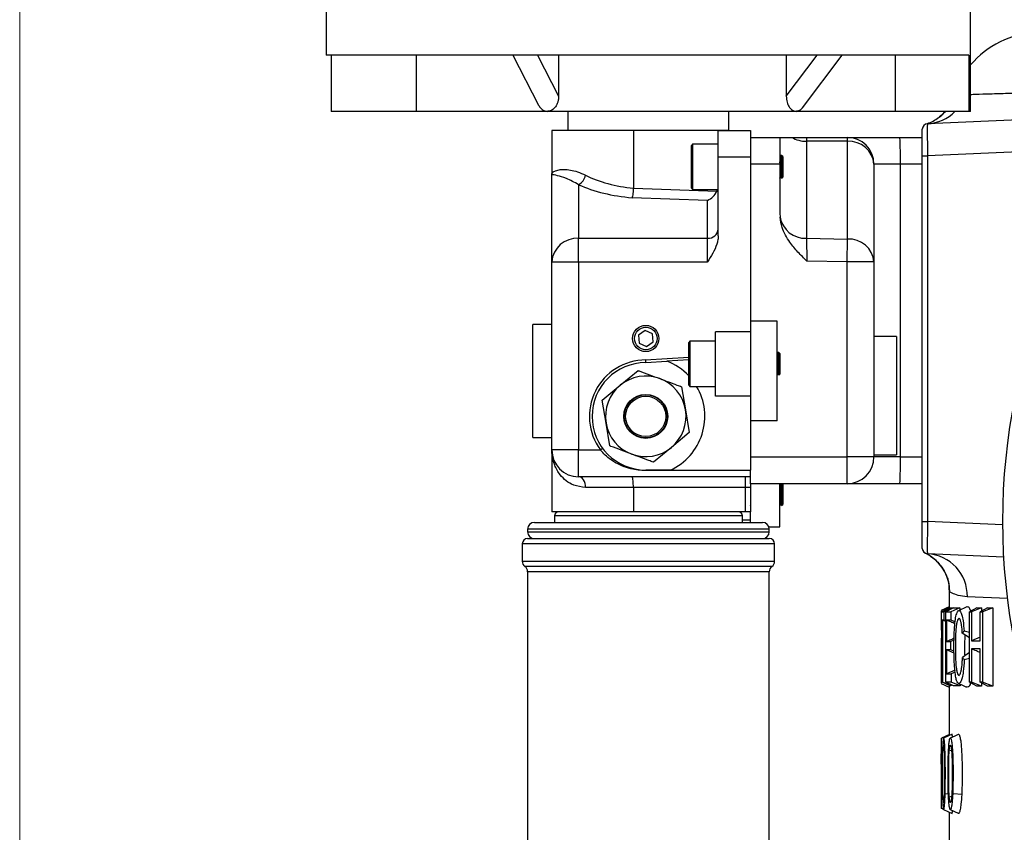
# Model space of a CAD drawing. Units: millimetres. Extents: x 0 to 420, y 0 to 297.
# Drawn here: x 219 to 256, y 188 to 219 of the extents above; entities that cross this region are included whole.
import ezdxf

# ---------------------------------------------------------------- set-up
doc = ezdxf.new("R2010")
doc.units = ezdxf.units.MM
doc.styles.add('SLDTEXTSTYLE1', font='TXT', dxfattribs={"width": 0.75})
doc.dimstyles.new('SLDDIMSTYLE0', dxfattribs={"dimtxt": 3.5, "dimasz": 3.302, "dimexe": 0, "dimexo": 0.0625, "dimgap": 0.875, "dimtad": 1, "dimdec": 0, "dimlfac": 5, "dimrnd": 1e-09, "dimzin": 12, "dimdsep": 46, "dimtxsty": 'SLDTEXTSTYLE1', "dimsah": 1, "dimcen": 0.09, "dimadec": 0, "dimazin": 3, "dimtfac": 1, "dimtdec": 0, "dimtofl": 0, "dimtmove": 0, "dimatfit": 3, "dimfxl": 0, "dimfrac": 2, "dimtolj": 1, "dimtzin": 12, "dimarcsym": 0})

# ---------------------------------------------------------------- blocks, each defined once
blk = doc.blocks.new('_D_2')
at = {"color": 7, "linetype": 'Continuous', "lineweight": 18}
for p, q in [((219.204, 252.154), (219.204, 157.985)), ((316.824, 237.004), (316.824, 157.985)), ((219.204, 158.985), (316.824, 158.985))]:
    blk.add_line(p, q, dxfattribs=at)
for points in [[(219.204, 158.985), (222.506, 158.477), (222.506, 159.493)], [(316.824, 158.985), (313.522, 159.493), (313.522, 158.477)]]:
    blk.add_solid(points, dxfattribs=at)
at = {"color": 7, "linetype": 'Continuous', "lineweight": 18, "insert": (263.78, 163.497), "char_height": 3.5, "attachment_point": 1, "style": 'SLDTEXTSTYLE1'}
blk.add_mtext('488', dxfattribs=at)
blk = doc.blocks.new('_D_3')
at = {"color": 7, "linetype": 'Continuous', "lineweight": 18}
for p, q in [((232.837, 275.692), (337.03, 275.692)), ((336.03, 199.984), (336.03, 275.692)), ((296.044, 199.984), (337.03, 199.984))]:
    blk.add_line(p, q, dxfattribs=at)
for points in [[(336.03, 275.692), (335.522, 272.39), (336.538, 272.39)], [(336.03, 199.984), (336.538, 203.286), (335.522, 203.286)]]:
    blk.add_solid(points, dxfattribs=at)
at = {"color": 7, "linetype": 'Continuous', "lineweight": 18, "insert": (331.519, 226.203), "char_height": 3.5, "attachment_point": 1, "rotation": 90, "style": 'SLDTEXTSTYLE1'}
blk.add_mtext('379', dxfattribs=at)
blk = doc.blocks.new('_D_4')
at = {"color": 7, "linetype": 'Continuous', "lineweight": 18}
for p, q in [((296.044, 199.984), (337.03, 199.984)), ((336.03, 199.984), (336.03, 172.644)), ((245.084, 172.644), (337.03, 172.644))]:
    blk.add_line(p, q, dxfattribs=at)
for points in [[(336.03, 199.984), (335.522, 196.682), (336.538, 196.682)], [(336.03, 172.644), (336.538, 175.946), (335.522, 175.946)]]:
    blk.add_solid(points, dxfattribs=at)
at = {"color": 7, "linetype": 'Continuous', "lineweight": 18, "insert": (331.519, 183.365), "char_height": 3.5, "attachment_point": 1, "rotation": 90, "style": 'SLDTEXTSTYLE1'}
blk.add_mtext('137', dxfattribs=at)

msp = doc.modelspace()

# ---------------------------------------------------------------- linework, layer by layer
at = {"color": 7, "linetype": 'Continuous', "lineweight": 25}
for p, q in [((230.624, 219.144), (230.624, 217.344)), ((254.624, 215.244), (254.624, 219.144)), ((254.559, 217.344), (230.624, 217.344)), ((230.808, 217.344), (230.808, 215.244)), ((233.978, 217.344), (233.978, 215.244)), ((237.573, 217.344), (238.531, 215.487)), ((238.491, 217.344), (239.279, 215.816)), ((239.279, 217.344), (239.279, 215.816)), ((247.759, 215.816), (248.912, 217.344)), ((247.759, 217.344), (247.759, 215.816)), ((248.361, 215.386), (249.839, 217.344)), ((251.815, 217.344), (251.815, 215.244)), ((254.559, 217.344), (254.559, 215.244)), ((233.978, 215.244), (230.808, 215.244)), ((238.456, 215.244), (233.978, 215.244)), ((239.279, 215.244), (238.456, 215.244)), ((247.759, 215.244), (239.279, 215.244)), ((239.624, 215.244), (239.624, 214.544)), ((245.624, 214.544), (245.624, 215.244)), ((248.485, 215.244), (247.759, 215.244)), ((251.815, 215.244), (248.485, 215.244)), ((254.559, 215.244), (251.815, 215.244)), ((260.788, 215.132), (253.015, 214.793)), ((254.624, 215.244), (254.559, 215.244)), ((252.824, 213.594), (252.824, 214.593)), ((239.024, 214.544), (239.024, 212.901)), ((242.063, 214.544), (239.024, 214.544)), ((245.624, 214.544), (239.624, 214.544)), ((240.324, 214.544), (240.319, 214.544)), ((242.063, 214.544), (242.063, 212.392)), ((245.224, 214.544), (242.063, 214.544)), ((244.928, 214.544), (244.924, 214.544)), ((245.224, 214.544), (246.424, 214.544)), ((245.224, 213.544), (245.224, 214.544)), ((246.424, 214.544), (246.424, 213.544)), ((246.424, 214.284), (247.524, 214.284)), ((247.524, 214.284), (247.524, 213.284)), ((247.524, 214.284), (247.962, 214.284)), ((248.524, 214.284), (250.024, 214.284)), ((250.024, 214.284), (251.989, 214.284)), ((251.989, 214.284), (252.824, 214.284)), ((244.264, 214.026), (244.224, 213.986)), ((244.224, 212.386), (244.224, 213.986)), ((245.224, 214.026), (244.264, 214.026)), ((244.264, 214.026), (244.264, 212.346)), ((248.506, 214.137), (248.506, 210.528)), ((250.041, 214.137), (248.506, 214.137)), ((250.041, 210.497), (250.041, 214.137)), ((245.224, 210.622), (245.224, 213.544)), ((246.424, 213.544), (245.224, 213.544)), ((246.424, 213.544), (246.424, 207.444)), ((247.584, 213.606), (247.543, 213.606)), ((247.624, 213.566), (247.584, 213.606)), ((247.584, 213.606), (247.584, 212.767)), ((247.624, 213.566), (247.624, 213.053)), ((252.824, 199.975), (252.824, 213.594)), ((252.824, 213.594), (253.015, 213.594)), ((253.015, 213.594), (253.015, 199.975)), ((247.524, 213.284), (246.424, 213.284)), ((247.524, 213.284), (247.524, 211.408)), ((251.024, 213.284), (251.024, 209.644)), ((252.006, 213.284), (251.024, 213.284)), ((252.006, 213.284), (252.006, 202.384)), ((252.824, 213.284), (252.006, 213.284)), ((239.024, 209.642), (239.024, 212.901)), ((247.524, 212.766), (247.525, 212.766)), ((247.584, 212.766), (247.624, 212.806)), ((247.624, 213.053), (247.624, 212.806)), ((240.024, 212.521), (240.024, 210.526)), ((242.063, 212.392), (242.063, 212.39)), ((242.063, 212.39), (245.178, 212.28)), ((244.224, 212.386), (244.264, 212.346)), ((244.824, 211.938), (242.019, 212.037)), ((244.264, 212.346), (245.224, 212.346)), ((244.824, 210.526), (244.824, 211.938)), ((240.024, 209.642), (240.024, 210.526)), ((240.024, 210.526), (244.824, 210.526)), ((244.824, 209.642), (244.824, 210.526)), ((248.506, 210.528), (248.524, 209.675)), ((248.506, 210.528), (250.041, 210.497)), ((250.024, 209.644), (250.041, 210.497)), ((239.024, 202.644), (239.024, 209.642)), ((240.024, 209.642), (239.024, 209.642)), ((240.024, 209.642), (240.024, 202.644)), ((244.824, 209.642), (240.024, 209.642)), ((250.024, 209.644), (248.524, 209.675)), ((250.024, 202.384), (250.024, 209.644)), ((251.024, 209.644), (250.024, 209.644)), ((251.024, 209.644), (251.024, 202.384)), ((239.024, 207.31), (238.324, 207.31)), ((238.324, 203.11), (238.324, 207.31)), ((246.424, 207.444), (246.424, 203.724)), ((247.424, 207.444), (246.424, 207.444)), ((247.424, 203.724), (247.424, 207.444)), ((242.498, 207.093), (242.252, 206.921)), ((242.252, 206.921), (242.278, 206.622)), ((242.77, 206.966), (242.498, 207.093)), ((242.796, 206.667), (242.77, 206.966)), ((245.124, 204.644), (245.124, 207.044)), ((246.424, 207.044), (245.124, 207.044)), ((251.864, 206.865), (251.024, 206.865)), ((251.864, 206.865), (251.864, 204.665)), ((242.278, 206.622), (242.55, 206.495)), ((242.55, 206.495), (242.796, 206.667)), ((244.164, 206.69), (244.124, 206.65)), ((244.124, 205.05), (244.124, 206.65)), ((245.124, 206.69), (244.164, 206.69)), ((244.164, 206.69), (244.164, 205.01)), ((247.484, 206.27), (247.443, 206.27)), ((247.524, 206.23), (247.484, 206.27)), ((247.484, 206.27), (247.484, 205.431)), ((247.524, 206.23), (247.524, 205.717)), ((242.524, 205.894), (243.314, 205.948)), ((244.124, 206.002), (243.314, 205.948)), ((241.569, 205.051), (242.237, 205.602)), ((247.424, 205.43), (247.425, 205.43)), ((247.484, 205.43), (247.524, 205.47)), ((247.524, 205.717), (247.524, 205.47)), ((240.901, 204.499), (241.569, 205.051)), ((244.124, 205.05), (244.164, 205.01)), ((243.859, 204.997), (244.003, 204.143)), ((244.164, 205.01), (245.124, 205.01)), ((251.864, 204.665), (251.864, 202.465)), ((241.045, 203.645), (240.901, 204.499)), ((246.424, 204.644), (245.124, 204.644)), ((244.003, 204.143), (244.147, 203.289)), ((241.188, 202.791), (241.045, 203.645)), ((246.424, 203.724), (246.424, 201.894)), ((247.424, 203.724), (246.424, 203.724)), ((244.147, 203.289), (243.479, 202.738)), ((238.324, 203.11), (239.024, 203.11)), ((239.024, 202.644), (239.024, 200.344)), ((240.024, 202.644), (239.024, 202.644)), ((240.024, 201.644), (240.024, 202.644)), ((240.024, 202.644), (240.836, 202.644)), ((240.836, 202.644), (240.917, 202.704)), ((243.479, 202.738), (242.811, 202.186)), ((251.024, 202.465), (251.864, 202.465)), ((246.424, 202.384), (250.024, 202.384)), ((250.024, 201.384), (250.024, 202.384)), ((251.024, 202.384), (250.024, 202.384)), ((252.006, 202.384), (251.024, 202.384)), ((252.006, 202.384), (252.824, 202.384)), ((243.44, 201.894), (242.524, 201.894)), ((242.524, 201.872), (242.524, 201.894)), ((246.424, 201.872), (242.524, 201.872)), ((243.44, 201.894), (246.424, 201.894)), ((246.424, 201.384), (246.424, 201.894)), ((246.424, 201.644), (240.024, 201.644)), ((246.224, 201.644), (246.224, 201.244)), ((246.424, 201.384), (246.424, 201.244)), ((250.024, 201.384), (246.424, 201.384)), ((247.524, 199.784), (247.524, 201.384)), ((247.584, 201.384), (247.584, 200.576)), ((247.624, 201.374), (247.614, 201.384)), ((247.624, 201.374), (247.624, 200.876)), ((251.989, 201.384), (250.024, 201.384)), ((252.824, 201.384), (251.989, 201.384)), ((242.063, 201.244), (240.284, 201.244)), ((246.224, 201.244), (242.063, 201.244)), ((242.063, 201.244), (242.063, 200.344)), ((246.424, 201.244), (246.224, 201.244)), ((246.224, 201.244), (246.224, 200.344)), ((246.424, 201.244), (246.424, 200.344)), ((247.624, 200.876), (247.624, 200.614)), ((242.063, 200.344), (239.024, 200.344)), ((246.224, 200.344), (242.063, 200.344)), ((246.424, 200.344), (246.224, 200.344)), ((246.424, 199.944), (246.424, 200.344)), ((247.524, 200.574), (247.525, 200.574)), ((247.584, 200.574), (247.624, 200.614)), ((238.374, 199.944), (239.107, 199.944)), ((239.107, 199.944), (246.874, 199.944)), ((239.124, 200.184), (239.124, 199.944)), ((246.124, 199.944), (246.124, 200.184)), ((246.124, 200.044), (246.424, 200.044)), ((252.824, 199.975), (253.015, 199.975)), ((252.824, 198.976), (252.824, 199.975)), ((238.124, 199.694), (238.124, 199.594)), ((247.107, 199.784), (247.524, 199.784)), ((247.124, 199.594), (247.124, 199.694)), ((238.124, 199.344), (247.124, 199.344)), ((237.924, 199.144), (237.924, 198.498)), ((247.324, 198.498), (247.324, 199.144)), ((253.133, 198.685), (252.938, 198.795)), ((255.862, 198.652), (253.015, 198.776)), ((238.124, 198.108), (238.124, 184.224)), ((247.124, 184.224), (247.124, 198.108)), ((253.824, 197.565), (253.824, 196.754)), ((253.824, 196.8), (253.527, 196.662)), ((253.833, 196.758), (253.537, 196.618)), ((253.537, 196.309), (253.537, 196.618)), ((253.942, 196.759), (253.627, 196.618)), ((253.627, 196.618), (253.627, 196.309)), ((253.984, 196.759), (253.697, 196.618)), ((253.697, 193.996), (253.697, 196.618)), ((254.225, 196.761), (253.893, 196.618)), ((253.893, 196.618), (253.893, 196.309)), ((253.942, 196.759), (253.942, 196.739)), ((254.482, 196.801), (254.175, 196.658)), ((254.225, 196.761), (254.225, 196.681)), ((254.858, 196.765), (254.583, 196.618)), ((254.583, 193.996), (254.583, 196.618)), ((255.027, 196.766), (254.658, 196.618)), ((254.658, 196.618), (254.658, 195.541)), ((255.253, 196.768), (254.98, 196.618)), ((254.98, 195.541), (254.98, 196.618)), ((255.027, 196.766), (255.027, 196.644)), ((255.457, 196.77), (255.069, 196.618)), ((255.069, 196.618), (255.069, 193.996)), ((255.457, 196.77), (255.457, 193.844)), ((253.524, 196.435), (253.524, 195.956)), ((253.564, 196.296), (253.537, 196.309)), ((253.564, 193.996), (253.564, 196.309)), ((253.697, 196.255), (253.579, 196.309)), ((253.579, 196.309), (253.579, 193.996)), ((253.697, 196.277), (253.627, 196.309)), ((253.727, 196.309), (253.727, 195.505)), ((254.047, 196.242), (253.893, 196.309)), ((253.564, 195.959), (253.524, 195.976)), ((253.564, 195.929), (253.524, 195.95)), ((254.583, 195.844), (254.379, 195.899)), ((254.011, 195.561), (253.881, 195.505)), ((253.881, 195.505), (253.881, 195.198)), ((254.583, 195.642), (254.316, 195.818)), ((254.98, 195.671), (254.658, 195.541)), ((253.524, 195.311), (253.524, 194.704)), ((254.008, 195.075), (253.727, 195.198)), ((253.727, 195.198), (253.727, 194.305)), ((254.006, 195.144), (253.881, 195.198)), ((254.658, 195.231), (254.658, 193.996)), ((254.98, 193.996), (254.98, 195.231)), ((254.583, 195.096), (254.323, 194.916)), ((254.583, 194.88), (254.388, 194.828)), ((253.524, 194.704), (253.524, 194.136)), ((254.05, 194.447), (253.727, 194.305)), ((254.048, 194.369), (253.9, 194.305)), ((253.9, 194.305), (253.9, 193.996)), ((253.526, 193.952), (253.824, 193.813)), ((253.857, 193.856), (253.564, 193.996)), ((253.89, 193.855), (253.579, 193.996)), ((253.984, 193.855), (253.697, 193.996)), ((253.824, 193.872), (253.824, 192.046)), ((253.89, 193.901), (253.89, 193.855)), ((254.233, 193.853), (253.9, 193.996)), ((254.233, 193.927), (254.233, 193.853)), ((254.858, 193.849), (254.583, 193.996)), ((255.027, 193.847), (254.658, 193.996)), ((255.253, 193.845), (254.98, 193.996)), ((255.027, 193.97), (255.027, 193.847)), ((255.457, 193.844), (255.069, 193.996)), ((253.832, 192.049), (253.534, 191.909)), ((253.845, 192.05), (253.539, 191.909)), ((253.539, 189.299), (253.539, 191.909)), ((253.845, 192.014), (253.845, 192.05)), ((253.524, 191.257), (253.524, 190.948)), ((253.532, 191.333), (253.532, 189.299)), ((253.532, 190.943), (253.524, 190.948)), ((254.305, 189.807), (253.97, 189.842)), ((253.619, 189.258), (253.532, 189.299)), ((253.614, 189.264), (253.539, 189.299)), ((253.617, 189.255), (253.939, 189.105)), ((253.862, 189.256), (254.166, 189.114)), ((253.824, 189.159), (253.824, 187.226))]:
    msp.add_line(p, q, dxfattribs=at)
at = {"color": 8, "linetype": 'Continuous', "lineweight": 25}
for p, q in [((260.528, 213.922), (253.015, 213.594)), ((242.52, 205.994), (244.124, 206.103)), ((239.728, 200.184), (239.124, 200.184)), ((246.124, 200.184), (239.728, 200.184)), ((255.824, 199.852), (253.015, 199.975)), ((238.9, 199.694), (238.124, 199.694)), ((238.124, 199.594), (247.124, 199.594)), ((247.124, 199.694), (238.9, 199.694)), ((247.324, 199.144), (237.924, 199.144)), ((237.924, 198.498), (247.324, 198.498)), ((247.224, 198.303), (238.024, 198.303)), ((247.124, 198.108), (238.124, 198.108)), ((256.004, 197.108), (254.502, 197.177)), ((253.645, 191.449), (253.599, 191.459)), ((253.916, 191.441), (253.827, 191.459)), ((253.785, 189.83), (253.676, 189.842)), ((253.826, 189.729), (253.919, 189.748))]:
    msp.add_line(p, q, dxfattribs=at)
at = {"color": 7, "linetype": 'Continuous', "lineweight": 25, "flags": 128}
for points in [[(240.284, 201.244), (240.279, 201.322), (240.264, 201.397), (240.24, 201.467), (240.208, 201.527), (240.168, 201.577), (240.123, 201.614), (240.075, 201.637), (240.024, 201.644)], [(254.166, 193.958), (254.347, 193.874), (254.473, 193.815)], [(253.94, 192.059), (253.778, 191.983), (253.616, 191.908)], [(254.164, 192.048), (254.031, 191.986), (253.861, 191.907)]]:
    msp.add_lwpolyline(points, dxfattribs=at)
at = {"color": 7, "linetype": 'Continuous', "lineweight": 25}
for centre, radius in [((278.824, 199.984), 23), ((242.524, 206.794), 0.49), ((242.524, 206.794), 0.42), ((242.524, 203.894), 0.82), ((242.524, 203.894), 0.8), ((242.524, 203.894), 0.75)]:
    msp.add_circle(centre, radius, dxfattribs=at)
for centre, radius, start, end in [((257.224, 214.791), 3.4, 92.5286, 139.8808), ((252.489, 216.307), 1.596, 287.3388, 303.826), ((253.024, 214.593), 0.2, 92.5, 180), ((248.518, 215.259), 1.122, 240.323, 269.4173), ((249.558, 214.154), 0.484, 357.9572, 15.5693), ((250.024, 213.284), 1, 0, 90), ((237.669, 213.534), 14.34, 359.0014, 2.9983), ((250.095, 213.206), 0.932, 4.7979, 93.287), ((239.746, 212.998), 0.552, 300.2319, 347.0912), ((248.461, 211.475), 0.948, 190.0535, 272.7634), ((239.969, 209.58), 0.947, 86.6833, 176.2459), ((244.846, 210.904), 0.379, 266.6833, 356.2459), ((250.095, 209.566), 0.932, 4.7979, 93.287), ((242.524, 203.894), 2.1, 90.0932, 216.5296), ((242.524, 203.894), 2, 90, 270), ((242.524, 203.894), 2.2, 43.3418, 68.9626), ((242.524, 203.894), 1.5, 69.5486, 129.5486), ((242.524, 203.894), 1.5, 129.5486, 189.5486), ((242.524, 203.894), 1.5, 9.5486, 69.5486), ((242.524, 203.894), 2.2, 294.62, 30.4823), ((242.524, 203.894), 1.5, 309.5486, 9.5486), ((242.524, 203.894), 1.5, 189.5486, 249.5486), ((240.024, 202.644), 1, 180, 270), ((242.524, 203.894), 1.5, 249.5486, 309.5486), ((250.024, 202.384), 1, 270, 0), ((237.669, 202.134), 14.34, 357.0017, 0.9986), ((239.284, 200.184), 0.16, 90, 180), ((245.964, 200.184), 0.16, 0, 90), ((238.374, 199.694), 0.25, 90, 180), ((246.874, 199.694), 0.25, 0, 90), ((238.374, 199.594), 0.25, 180, 270), ((246.874, 199.594), 0.25, 270, 0), ((238.124, 199.144), 0.2, 90, 180), ((247.124, 199.144), 0.2, 0, 90), ((253.024, 198.976), 0.2, 180, 267.5), ((238.164, 198.498), 0.24, 180, 234.3147), ((247.084, 198.498), 0.24, 305.6853, 0), ((252.926, 197.202), 1.577, 359.11, 86.7444), ((237.884, 198.108), 0.24, 0, 54.3147), ((247.364, 198.108), 0.24, 125.6853, 180)]:
    msp.add_arc(centre, radius, start, end, dxfattribs=at)
at = {"color": 8, "linetype": 'Continuous', "lineweight": 25}
for centre, radius, start, end in [((252.945, 216.347), 1.556, 272.586, 314.8701), ((252.488, 216.308), 1.597, 303.8265, 318.2424), ((252.251, 197.352), 1.598, 359.9272, 56.5003)]:
    msp.add_arc(centre, radius, start, end, dxfattribs=at)
at = {"color": 7, "linetype": 'Continuous', "lineweight": 25}
for centre, major_axis, ratio, start_param, end_param in [((242.624, 207.957), (8.822, -4.941), 0.608624, 2.314675, 2.362977), ((242.624, 207.957), (8.822, -4.941), 0.608624, 2.266373, 2.314675), ((242.624, 207.957), (8.873, 5.905), 0.483084, 0.62791, 0.676212), ((242.624, 207.957), (8.873, 5.905), 0.483084, 0.579608, 0.62791), ((253.024, 213.592), (-0.009, 1.201), 0.007253, 0.000264, 1.569158), ((248.524, 213.284), (0, 1), 0.033422, 0, 0.549402), ((242.624, 214.485), (3.6, 0), 0.588734, 4.004805, 4.555881), ((242.624, 214.132), (4, 0), 0.529861, 4.004805, 4.560498), ((244.824, 212.291), (0.343, 0.331), 0.622655, 4.171204, 5.255924), ((244.824, 212.504), (-0.056, 0.45), 0.879771, 4.086967, 4.249222), ((248.524, 211.408), (0, 1.172), 0.852967, 1.570796, 1.654753), ((253.024, 199.977), (0.009, 1.201), 0.007253, 1.572435, 3.141329)]:
    msp.add_ellipse(centre, major_axis=major_axis, ratio=ratio, start_param=start_param, end_param=end_param, dxfattribs=at)
at = {"color": 8, "linetype": 'Continuous', "lineweight": 25}
for points, knots in [([(254.624, 215.885), (254.69, 215.887), (254.883, 215.893), (255.343, 215.908), (255.994, 215.928), (256.782, 215.953), (257.692, 215.982), (258.803, 216.017), (260.128, 216.059), (261.2, 216.093), (261.737, 216.11)], [0, 0, 0, 0, 0.064242, 0.186667, 0.311776, 0.436885, 0.562988, 0.68909, 0.844545, 1, 1, 1, 1]), ([(253.849, 197.35), (253.846, 197.354), (253.839, 197.363), (253.832, 197.404), (253.827, 197.462), (253.825, 197.515), (253.825, 197.555), (253.825, 197.565)], [0, 0, 0, 0, 0.248388, 0.499282, 0.714508, 0.931325, 1, 1, 1, 1])]:
    msp.add_open_spline(points, degree=3, knots=knots, dxfattribs=at)
at = {"color": 7, "linetype": 'Continuous', "lineweight": 25}
for points, knots in [([(239.279, 215.816), (239.278, 215.778), (239.274, 215.702), (239.249, 215.597), (239.212, 215.503), (239.167, 215.427), (239.115, 215.365), (239.059, 215.316), (238.995, 215.28), (238.929, 215.257), (238.884, 215.254), (238.863, 215.253)], [0, 0, 0, 0, 0.141409, 0.286671, 0.4044, 0.52523, 0.62088, 0.719077, 0.81486, 0.914413, 1, 1, 1, 1]), ([(247.759, 215.816), (247.765, 215.739), (247.775, 215.6), (247.852, 215.427), (247.952, 215.311), (248.05, 215.258), (248.11, 215.254), (248.129, 215.253)], [0, 0, 0, 0, 0.286667, 0.525237, 0.719085, 0.914122, 1, 1, 1, 1]), ([(238.532, 215.487), (238.544, 215.465), (238.567, 215.422), (238.614, 215.365), (238.669, 215.316), (238.732, 215.28), (238.797, 215.257), (238.842, 215.254), (238.863, 215.253)], [0, 0, 0, 0, 0.166806, 0.334667, 0.506996, 0.67509, 0.8498, 1, 1, 1, 1]), ([(248.357, 215.389), (248.339, 215.364), (248.292, 215.301), (248.207, 215.259), (248.147, 215.254), (248.129, 215.253)], [0, 0, 0, 0, 0.316188, 0.790953, 1, 1, 1, 1]), ([(253.673, 215.244), (253.637, 215.204), (253.55, 215.106), (253.439, 215.027), (253.374, 214.981)], [0, 0, 0, 0, 0.411096, 1, 1, 1, 1]), ([(247.962, 214.284), (248.095, 214.284), (248.275, 214.284), (248.472, 214.284), (248.523, 214.284), (248.524, 214.284)], [0, 0, 0, 0, 0.7392, 0.996596, 1, 1, 1, 1]), ([(247.553, 212.794), (247.553, 212.794), (247.551, 212.786), (247.55, 212.824), (247.546, 212.909), (247.543, 213.045), (247.54, 213.2), (247.537, 213.353), (247.534, 213.48), (247.531, 213.567), (247.529, 213.575), (247.527, 213.579)], [0, 0, 0, 0, 0.001133, 0.123319, 0.250514, 0.374469, 0.498425, 0.62562, 0.747806, 0.873903, 1, 1, 1, 1]), ([(247.568, 212.768), (247.568, 212.767), (247.567, 212.758), (247.565, 212.799), (247.562, 212.89), (247.559, 213.035), (247.556, 213.201), (247.552, 213.365), (247.55, 213.5), (247.546, 213.591), (247.544, 213.599), (247.543, 213.604)], [0, 0, 0, 0, 0.0049289, 0.1281049, 0.2563295, 0.3812892, 0.5062488, 0.6344734, 0.7576494, 0.8847673, 1, 1, 1, 1]), ([(239.024, 212.901), (239.024, 212.901), (239.024, 212.921), (239.04, 212.967), (239.122, 213.032), (239.275, 213.079), (239.477, 213.095), (239.71, 213.073), (239.982, 213.01), (240.182, 212.92), (240.284, 212.875)], [0, 0, 0, 0, 0.00191, 0.123273, 0.285771, 0.451803, 0.588342, 0.727717, 0.861874, 1, 1, 1, 1]), ([(247.541, 212.798), (247.54, 212.796), (247.539, 212.785), (247.537, 212.823), (247.534, 212.91), (247.531, 213.045), (247.528, 213.198), (247.525, 213.316), (247.524, 213.365), (247.524, 213.372)], [0, 0, 0, 0, 0.034067, 0.216759, 0.40694, 0.592278, 0.777615, 0.967796, 1, 1, 1, 1]), ([(247.584, 213.334), (247.583, 213.281), (247.581, 213.173), (247.577, 213.009), (247.575, 212.869), (247.572, 212.819), (247.571, 212.793)], [0, 0, 0, 0, 0.248193, 0.50287, 0.747521, 1, 1, 1, 1]), ([(240.024, 212.521), (239.866, 212.607), (239.544, 212.781), (239.192, 212.872), (239.047, 212.894), (239.025, 212.899), (239.024, 212.901), (239.024, 212.901), (239.024, 212.901)], [0, 0, 0, 0, 0.26521, 0.541473, 0.874457, 0.981278, 0.998029, 1, 1, 1, 1]), ([(247.525, 212.769), (247.525, 212.768), (247.524, 212.765), (247.524, 212.77), (247.524, 212.773)], [0, 0, 0, 0, 0.346845, 1, 1, 1, 1]), ([(242.063, 212.39), (242.06, 212.345), (242.053, 212.255), (242.039, 212.136), (242.027, 212.07), (242.02, 212.042), (242.019, 212.038), (242.019, 212.037)], [0, 0, 0, 0, 0.310826, 0.62164, 0.932727, 0.986649, 1, 1, 1, 1]), ([(248.524, 209.675), (248.523, 209.675), (248.412, 209.787), (248.189, 210.01), (247.853, 210.409), (247.599, 210.848), (247.547, 211.182), (247.527, 211.31)], [0, 0, 0, 0, 0.001447, 0.241764, 0.483205, 0.802811, 1, 1, 1, 1]), ([(245.224, 210.622), (245.221, 210.569), (245.215, 210.462), (245.156, 210.239), (245.026, 209.962), (244.892, 209.751), (244.824, 209.643), (244.824, 209.642)], [0, 0, 0, 0, 0.147664, 0.299187, 0.644442, 0.997361, 1, 1, 1, 1]), ([(247.453, 205.458), (247.453, 205.458), (247.451, 205.45), (247.45, 205.488), (247.446, 205.573), (247.443, 205.709), (247.44, 205.864), (247.437, 206.017), (247.434, 206.144), (247.431, 206.231), (247.429, 206.239), (247.427, 206.243)], [0, 0, 0, 0, 0.0011327, 0.1233189, 0.2505138, 0.3744695, 0.4984252, 0.6256201, 0.7478063, 0.8739031, 1, 1, 1, 1]), ([(247.468, 205.432), (247.468, 205.431), (247.467, 205.422), (247.465, 205.463), (247.462, 205.554), (247.459, 205.699), (247.456, 205.865), (247.452, 206.028), (247.45, 206.166), (247.446, 206.249), (247.444, 206.282), (247.443, 206.269), (247.443, 206.269)], [0, 0, 0, 0, 0.004856, 0.126211, 0.252541, 0.375654, 0.498766, 0.625096, 0.746451, 0.87169, 0.996929, 1, 1, 1, 1]), ([(242.524, 205.894), (242.524, 205.895), (242.524, 205.898), (242.523, 205.915), (242.522, 205.94), (242.521, 205.967), (242.521, 205.986), (242.52, 205.993), (242.52, 205.994)], [0, 0, 0, 0, 0.214519, 0.429036, 0.643609, 0.858297, 0.977709, 1, 1, 1, 1]), ([(247.441, 205.462), (247.44, 205.46), (247.439, 205.449), (247.437, 205.487), (247.434, 205.574), (247.431, 205.709), (247.428, 205.862), (247.425, 205.98), (247.424, 206.029), (247.424, 206.036)], [0, 0, 0, 0, 0.034067, 0.216759, 0.40694, 0.592278, 0.777615, 0.967796, 1, 1, 1, 1]), ([(242.237, 205.602), (242.25, 205.597), (242.517, 205.498), (242.789, 205.396), (243.048, 205.3)], [0, 0, 0, 0, 0.048842, 1, 1, 1, 1]), ([(243.048, 205.3), (243.262, 205.22), (243.534, 205.118), (243.802, 205.019), (243.859, 204.997)], [0, 0, 0, 0, 0.785996, 1, 1, 1, 1]), ([(240.284, 201.244), (240.129, 201.264), (239.851, 201.299), (239.549, 201.492), (239.3, 201.741), (239.111, 202.077), (239.034, 202.398), (239.024, 202.589), (239.024, 202.643), (239.024, 202.644)], [0, 0, 0, 0, 0.185253, 0.332418, 0.483913, 0.696273, 0.914453, 0.998443, 1, 1, 1, 1]), ([(242.524, 201.872), (242.337, 201.885), (241.907, 201.917), (241.368, 202.155), (241.007, 202.444), (240.864, 202.612), (240.836, 202.644)], [0, 0, 0, 0, 0.286442, 0.6613, 0.934892, 1, 1, 1, 1]), ([(242, 202.489), (241.741, 202.585), (241.469, 202.687), (241.201, 202.787), (241.188, 202.791)], [0, 0, 0, 0, 0.951158, 1, 1, 1, 1]), ([(242.811, 202.186), (242.754, 202.208), (242.486, 202.308), (242.214, 202.409), (242, 202.489)], [0, 0, 0, 0, 0.214004, 1, 1, 1, 1]), ([(242.063, 201.244), (242.062, 201.289), (242.061, 201.379), (242.054, 201.499), (242.042, 201.59), (242.03, 201.635), (242.022, 201.644), (242.019, 201.644), (242.019, 201.644)], [0, 0, 0, 0, 0.21442, 0.428836, 0.643354, 0.858074, 0.990208, 1, 1, 1, 1]), ([(247.552, 200.603), (247.552, 200.612), (247.55, 200.632), (247.546, 200.732), (247.543, 200.869), (247.54, 201.025), (247.537, 201.177), (247.534, 201.299), (247.531, 201.378), (247.529, 201.382), (247.528, 201.384)], [0, 0, 0, 0, 0.124151, 0.253391, 0.379339, 0.505288, 0.634528, 0.758678, 0.886803, 1, 1, 1, 1]), ([(247.569, 200.578), (247.568, 200.577), (247.567, 200.569), (247.565, 200.614), (247.562, 200.712), (247.559, 200.861), (247.556, 201.027), (247.552, 201.189), (247.55, 201.32), (247.547, 201.403), (247.545, 201.407), (247.544, 201.409)], [0, 0, 0, 0, 0.017732, 0.141014, 0.26935, 0.394417, 0.519485, 0.647821, 0.771103, 0.898331, 1, 1, 1, 1]), ([(247.584, 201.125), (247.583, 201.071), (247.581, 200.962), (247.577, 200.8), (247.575, 200.665), (247.572, 200.619), (247.571, 200.595)], [0, 0, 0, 0, 0.248193, 0.50287, 0.747521, 1, 1, 1, 1]), ([(246.425, 200.575), (246.428, 200.579), (246.433, 200.588), (246.438, 200.597), (246.441, 200.602)], [0, 0, 0, 0, 0.500007, 1, 1, 1, 1]), ([(247.525, 200.575), (247.528, 200.579), (247.533, 200.588), (247.538, 200.597), (247.541, 200.602)], [0, 0, 0, 0, 0.500007, 1, 1, 1, 1]), ([(253.131, 198.683), (253.193, 198.64), (253.323, 198.549), (253.485, 198.376), (253.618, 198.189), (253.711, 198.006), (253.771, 197.844), (253.804, 197.713), (253.819, 197.62), (253.825, 197.564), (253.825, 197.56), (253.825, 197.558)], [0, 0, 0, 0, 0.132794, 0.279654, 0.416234, 0.540879, 0.650164, 0.74268, 0.825702, 0.911152, 1, 1, 1, 1]), ([(254.502, 197.177), (254.383, 197.192), (254.143, 197.221), (253.937, 197.308), (253.876, 197.337), (253.849, 197.35)], [0, 0, 0, 0, 0.35877, 0.719341, 1, 1, 1, 1]), ([(253.529, 196.656), (253.528, 196.655), (253.525, 196.651), (253.524, 196.568), (253.524, 196.413), (253.524, 196.204), (253.524, 196.049), (253.524, 195.976)], [0, 0, 0, 0, 0.162283, 0.360899, 0.56019, 0.791366, 1, 1, 1, 1]), ([(253.537, 196.618), (253.545, 196.618), (253.559, 196.618), (253.591, 196.618), (253.615, 196.618), (253.627, 196.618)], [0, 0, 0, 0, 0.431521, 0.715721, 1, 1, 1, 1]), ([(253.697, 196.618), (253.716, 196.618), (253.753, 196.618), (253.818, 196.618), (253.868, 196.618), (253.893, 196.618)], [0, 0, 0, 0, 0.338128, 0.669011, 1, 1, 1, 1]), ([(253.833, 196.758), (253.84, 196.758), (253.854, 196.758), (253.891, 196.758), (253.925, 196.758), (253.942, 196.759)], [0, 0, 0, 0, 0.361666, 0.680752, 1, 1, 1, 1]), ([(253.984, 196.759), (254.002, 196.759), (254.038, 196.759), (254.099, 196.76), (254.161, 196.76), (254.203, 196.76), (254.225, 196.761)], [0, 0, 0, 0, 0.278387, 0.556772, 0.778362, 1, 1, 1, 1]), ([(254.388, 194.828), (254.378, 194.678), (254.363, 194.436), (254.316, 194.164), (254.267, 194.008), (254.208, 193.938), (254.15, 193.956), (254.099, 194.05), (254.058, 194.233), (254.02, 194.596), (254, 195.16), (254.006, 195.744), (254.035, 196.188), (254.076, 196.463), (254.131, 196.628), (254.193, 196.678), (254.253, 196.636), (254.306, 196.498), (254.354, 196.251), (254.37, 196.03), (254.379, 195.899)], [0, 0, 0, 0, 0.075208, 0.121699, 0.159928, 0.198314, 0.246895, 0.283944, 0.321004, 0.376585, 0.483232, 0.599742, 0.66099, 0.712268, 0.76389, 0.807793, 0.849785, 0.887995, 0.933182, 1, 1, 1, 1]), ([(254.486, 196.793), (254.49, 196.798), (254.518, 196.827), (254.57, 196.787), (254.609, 196.687), (254.627, 196.641)], [0, 0, 0, 0, 0.105834, 0.597211, 1, 1, 1, 1]), ([(254.583, 196.618), (254.589, 196.618), (254.602, 196.618), (254.627, 196.618), (254.646, 196.618), (254.658, 196.618)], [0, 0, 0, 0, 0.2510535, 0.5021069, 1, 1, 1, 1]), ([(254.858, 196.765), (254.87, 196.765), (254.895, 196.765), (254.933, 196.766), (254.968, 196.766), (254.999, 196.766), (255.018, 196.766), (255.027, 196.766)], [0, 0, 0, 0, 0.226268, 0.452537, 0.678805, 0.839401, 1, 1, 1, 1]), ([(254.98, 196.618), (254.987, 196.618), (255.002, 196.618), (255.032, 196.618), (255.054, 196.618), (255.069, 196.618)], [0, 0, 0, 0, 0.251125, 0.502249, 1, 1, 1, 1]), ([(255.253, 196.768), (255.268, 196.768), (255.297, 196.768), (255.342, 196.769), (255.384, 196.769), (255.422, 196.769), (255.445, 196.77), (255.457, 196.77)], [0, 0, 0, 0, 0.222959, 0.445918, 0.668878, 0.834437, 1, 1, 1, 1]), ([(253.564, 196.309), (253.56, 196.309), (253.552, 196.309), (253.543, 196.309), (253.539, 196.309), (253.537, 196.309)], [0, 0, 0, 0, 0.382054, 0.691018, 1, 1, 1, 1]), ([(253.627, 196.309), (253.62, 196.309), (253.607, 196.309), (253.591, 196.309), (253.583, 196.309), (253.579, 196.309)], [0, 0, 0, 0, 0.4260426, 0.7130143, 1, 1, 1, 1]), ([(254.05, 196.167), (253.996, 196.191), (253.889, 196.238), (253.781, 196.285), (253.727, 196.309)], [0, 0, 0, 0, 0.5, 1, 1, 1, 1]), ([(253.893, 196.309), (253.869, 196.309), (253.827, 196.309), (253.773, 196.309), (253.743, 196.309), (253.727, 196.309)], [0, 0, 0, 0, 0.377591, 0.688766, 1, 1, 1, 1]), ([(254.316, 195.818), (254.309, 195.922), (254.298, 196.077), (254.267, 196.253), (254.236, 196.341), (254.198, 196.374), (254.158, 196.356), (254.121, 196.274), (254.091, 196.12), (254.063, 195.823), (254.053, 195.345), (254.06, 194.861), (254.087, 194.515), (254.119, 194.348), (254.156, 194.258), (254.197, 194.239), (254.234, 194.281), (254.266, 194.373), (254.297, 194.536), (254.314, 194.728), (254.321, 194.87), (254.323, 194.916)], [0, 0, 0, 0, 0.070893, 0.106441, 0.142351, 0.173176, 0.215681, 0.257937, 0.294445, 0.352801, 0.472724, 0.61038, 0.672688, 0.715325, 0.758113, 0.797091, 0.833213, 0.866694, 0.903421, 0.969501, 1, 1, 1, 1]), ([(253.524, 195.976), (253.524, 195.973), (253.524, 195.969), (253.524, 195.96), (253.524, 195.954), (253.524, 195.95)], [0, 0, 0, 0, 0.250802, 0.501604, 1, 1, 1, 1]), ([(253.541, 195.956), (253.541, 195.954), (253.541, 195.903), (253.54, 195.819), (253.538, 195.721), (253.534, 195.615), (253.527, 195.536), (253.524, 195.443), (253.524, 195.308), (253.524, 195.166), (253.525, 194.97), (253.525, 194.688), (253.525, 194.401), (253.524, 194.164), (253.524, 194.018), (253.525, 193.95), (253.527, 193.959), (253.528, 193.962)], [0, 0, 0, 0, 0.0014482, 0.0517566, 0.0821033, 0.1125036, 0.2266312, 0.3448556, 0.4198539, 0.4569999, 0.5279683, 0.6296671, 0.7345562, 0.8154341, 0.8968468, 0.9683095, 1, 1, 1, 1]), ([(254.379, 195.899), (254.374, 195.892), (254.363, 195.879), (254.342, 195.852), (254.326, 195.832), (254.316, 195.818)], [0, 0, 0, 0, 0.250936, 0.501871, 1, 1, 1, 1]), ([(254.012, 195.63), (253.971, 195.612), (253.876, 195.57), (253.781, 195.529), (253.727, 195.505)], [0, 0, 0, 0, 0.434044, 1, 1, 1, 1]), ([(253.727, 195.505), (253.745, 195.505), (253.777, 195.505), (253.828, 195.505), (253.863, 195.505), (253.881, 195.505)], [0, 0, 0, 0, 0.387938, 0.693945, 1, 1, 1, 1]), ([(254.409, 195.757), (254.402, 195.581), (254.391, 195.318), (254.401, 195.058), (254.405, 194.972)], [0, 0, 0, 0, 0.671383, 1, 1, 1, 1]), ([(254.658, 195.541), (254.684, 195.541), (254.735, 195.541), (254.841, 195.541), (254.925, 195.541), (254.98, 195.541)], [0, 0, 0, 0, 0.251796, 0.503592, 1, 1, 1, 1]), ([(253.881, 195.198), (253.859, 195.198), (253.819, 195.198), (253.769, 195.198), (253.741, 195.198), (253.727, 195.198)], [0, 0, 0, 0, 0.387938, 0.693945, 1, 1, 1, 1]), ([(254.98, 195.231), (254.952, 195.231), (254.895, 195.231), (254.786, 195.231), (254.709, 195.231), (254.658, 195.231)], [0, 0, 0, 0, 0.251796, 0.503592, 1, 1, 1, 1]), ([(254.98, 195.102), (254.934, 195.12), (254.827, 195.163), (254.72, 195.207), (254.658, 195.231)], [0, 0, 0, 0, 0.4264372, 1, 1, 1, 1]), ([(254.323, 194.916), (254.328, 194.908), (254.339, 194.893), (254.36, 194.864), (254.377, 194.842), (254.388, 194.828)], [0, 0, 0, 0, 0.250932, 0.501864, 1, 1, 1, 1]), ([(253.727, 194.305), (253.746, 194.305), (253.781, 194.305), (253.839, 194.305), (253.88, 194.305), (253.9, 194.305)], [0, 0, 0, 0, 0.371892, 0.685913, 1, 1, 1, 1]), ([(253.579, 193.996), (253.578, 193.996), (253.575, 193.996), (253.57, 193.996), (253.566, 193.996), (253.564, 193.996)], [0, 0, 0, 0, 0.250819, 0.501638, 1, 1, 1, 1]), ([(253.9, 193.996), (253.874, 193.996), (253.822, 193.996), (253.754, 193.996), (253.716, 193.996), (253.697, 193.996)], [0, 0, 0, 0, 0.3346721, 0.6672793, 1, 1, 1, 1]), ([(253.89, 193.855), (253.887, 193.856), (253.882, 193.856), (253.877, 193.856), (253.873, 193.856), (253.869, 193.856), (253.865, 193.856), (253.861, 193.856), (253.859, 193.856), (253.857, 193.856)], [0, 0, 0, 0, 0.234111, 0.351167, 0.468222, 0.585277, 0.702333, 0.819388, 1, 1, 1, 1]), ([(254.233, 193.853), (254.205, 193.853), (254.15, 193.854), (254.084, 193.854), (254.028, 193.855), (253.999, 193.855), (253.984, 193.855)], [0, 0, 0, 0, 0.277033, 0.554064, 0.777007, 1, 1, 1, 1]), ([(254.624, 193.974), (254.617, 193.951), (254.592, 193.864), (254.538, 193.799), (254.496, 193.816), (254.477, 193.824)], [0, 0, 0, 0, 0.1639802, 0.602283, 1, 1, 1, 1]), ([(254.658, 193.996), (254.652, 193.996), (254.639, 193.996), (254.614, 193.996), (254.596, 193.996), (254.583, 193.996)], [0, 0, 0, 0, 0.251053, 0.502107, 1, 1, 1, 1]), ([(255.027, 193.847), (255.014, 193.847), (254.988, 193.848), (254.949, 193.848), (254.915, 193.848), (254.884, 193.849), (254.867, 193.849), (254.858, 193.849)], [0, 0, 0, 0, 0.226268, 0.452537, 0.678805, 0.839401, 1, 1, 1, 1]), ([(255.069, 193.996), (255.062, 193.996), (255.047, 193.996), (255.017, 193.996), (254.995, 193.996), (254.98, 193.996)], [0, 0, 0, 0, 0.251125, 0.502249, 1, 1, 1, 1]), ([(255.457, 193.844), (255.441, 193.844), (255.41, 193.845), (255.364, 193.845), (255.323, 193.845), (255.286, 193.845), (255.264, 193.845), (255.253, 193.845)], [0, 0, 0, 0, 0.222959, 0.445918, 0.668878, 0.834437, 1, 1, 1, 1]), ([(253.534, 191.909), (253.533, 191.803), (253.53, 191.621), (253.526, 191.407), (253.525, 191.307), (253.524, 191.257)], [0, 0, 0, 0, 0.408132, 0.699672, 1, 1, 1, 1]), ([(253.539, 191.909), (253.539, 191.909), (253.538, 191.909), (253.536, 191.909), (253.535, 191.909), (253.534, 191.909)], [0, 0, 0, 0, 0.250788, 0.501576, 1, 1, 1, 1]), ([(253.676, 189.842), (253.679, 189.998), (253.684, 190.314), (253.684, 190.764), (253.68, 191.197), (253.67, 191.525), (253.655, 191.755), (253.641, 191.87), (253.625, 191.915), (253.611, 191.907), (253.599, 191.845), (253.588, 191.705), (253.582, 191.526), (253.579, 191.382), (253.578, 191.323)], [0, 0, 0, 0, 0.146033, 0.295428, 0.414698, 0.547468, 0.604929, 0.662968, 0.71396, 0.761636, 0.815804, 0.861692, 0.943631, 1, 1, 1, 1]), ([(253.97, 189.842), (253.975, 190.015), (253.985, 190.364), (253.984, 190.906), (253.972, 191.347), (253.947, 191.655), (253.924, 191.812), (253.896, 191.896), (253.869, 191.917), (253.842, 191.892), (253.818, 191.798), (253.796, 191.606), (253.788, 191.432), (253.783, 191.323)], [0, 0, 0, 0, 0.160818, 0.325879, 0.498954, 0.566274, 0.634317, 0.682022, 0.729686, 0.780971, 0.833286, 0.895519, 1, 1, 1, 1]), ([(253.845, 192.05), (253.844, 192.05), (253.842, 192.049), (253.84, 192.049), (253.839, 192.049), (253.838, 192.049), (253.836, 192.049), (253.835, 192.049), (253.834, 192.049), (253.832, 192.049), (253.832, 192.049)], [0, 0, 0, 0, 0.195902, 0.293853, 0.391804, 0.489755, 0.587706, 0.685657, 0.783608, 1, 1, 1, 1]), ([(253.953, 191.95), (253.949, 191.975), (253.939, 192.036), (253.927, 192.061), (253.92, 192.047), (253.92, 192.045)], [0, 0, 0, 0, 0.381915, 0.92101, 1, 1, 1, 1]), ([(254.305, 189.807), (254.312, 189.987), (254.324, 190.347), (254.32, 190.852), (254.31, 191.309), (254.288, 191.649), (254.255, 191.89), (254.22, 192.014), (254.188, 192.061), (254.172, 192.046), (254.167, 192.041)], [0, 0, 0, 0, 0.2028854, 0.4068138, 0.560452, 0.7148243, 0.8011614, 0.8881498, 0.9664529, 1, 1, 1, 1]), ([(253.598, 189.729), (253.596, 189.802), (253.59, 190.034), (253.59, 190.454), (253.59, 190.874), (253.592, 191.216), (253.597, 191.378), (253.599, 191.459)], [0, 0, 0, 0, 0.130564, 0.419241, 0.705084, 0.853439, 1, 1, 1, 1]), ([(253.599, 191.459), (253.601, 191.5), (253.604, 191.567), (253.611, 191.628), (253.619, 191.65), (253.626, 191.641), (253.632, 191.608), (253.64, 191.544), (253.648, 191.418), (253.656, 191.12), (253.659, 190.694), (253.657, 190.23), (253.653, 189.887), (253.644, 189.688), (253.637, 189.586), (253.629, 189.529), (253.621, 189.512), (253.614, 189.524), (253.607, 189.569), (253.602, 189.641), (253.599, 189.702), (253.598, 189.729)], [0, 0, 0, 0, 0.045425, 0.073028, 0.100708, 0.127575, 0.153823, 0.17166, 0.221982, 0.295085, 0.4601, 0.625597, 0.736735, 0.783058, 0.829546, 0.856291, 0.883169, 0.908275, 0.933329, 0.970864, 1, 1, 1, 1]), ([(253.826, 189.729), (253.822, 189.809), (253.809, 190.057), (253.808, 190.484), (253.81, 190.901), (253.814, 191.227), (253.823, 191.382), (253.827, 191.459)], [0, 0, 0, 0, 0.143557, 0.445096, 0.7182, 0.859916, 1, 1, 1, 1]), ([(253.827, 191.459), (253.831, 191.498), (253.837, 191.563), (253.851, 191.626), (253.863, 191.645), (253.875, 191.646), (253.887, 191.629), (253.901, 191.572), (253.916, 191.461), (253.931, 191.24), (253.937, 190.93), (253.938, 190.501), (253.936, 190.099), (253.924, 189.777), (253.907, 189.629), (253.893, 189.554), (253.879, 189.518), (253.865, 189.514), (253.851, 189.539), (253.837, 189.609), (253.83, 189.683), (253.826, 189.729)], [0, 0, 0, 0, 0.042906, 0.071161, 0.099521, 0.113023, 0.139244, 0.165281, 0.208586, 0.271338, 0.385958, 0.501158, 0.677475, 0.766103, 0.807119, 0.841466, 0.867362, 0.893289, 0.919146, 0.95003, 1, 1, 1, 1]), ([(253.524, 190.948), (253.525, 190.986), (253.526, 191.056), (253.529, 191.186), (253.531, 191.283), (253.532, 191.333)], [0, 0, 0, 0, 0.361464, 0.678363, 1, 1, 1, 1]), ([(253.578, 191.323), (253.576, 191.172), (253.573, 190.865), (253.573, 190.409), (253.575, 189.965), (253.581, 189.62), (253.592, 189.397), (253.603, 189.289), (253.616, 189.248), (253.631, 189.257), (253.645, 189.322), (253.66, 189.466), (253.67, 189.644), (253.674, 189.787), (253.676, 189.842)], [0, 0, 0, 0, 0.141553, 0.286272, 0.419373, 0.553466, 0.608927, 0.664912, 0.714949, 0.762851, 0.817262, 0.863289, 0.947114, 1, 1, 1, 1]), ([(253.783, 191.323), (253.779, 191.156), (253.772, 190.818), (253.773, 190.29), (253.78, 189.853), (253.798, 189.533), (253.817, 189.363), (253.843, 189.272), (253.868, 189.247), (253.896, 189.266), (253.924, 189.355), (253.953, 189.548), (253.963, 189.727), (253.97, 189.842)], [0, 0, 0, 0, 0.155543, 0.31506, 0.484861, 0.55677, 0.629448, 0.676892, 0.724297, 0.77579, 0.829164, 0.889497, 1, 1, 1, 1]), ([(254.169, 189.119), (254.171, 189.116), (254.186, 189.101), (254.215, 189.138), (254.252, 189.256), (254.285, 189.485), (254.298, 189.687), (254.305, 189.807)], [0, 0, 0, 0, 0.044687, 0.24219, 0.437538, 0.665474, 1, 1, 1, 1]), ([(253.532, 189.299), (253.532, 189.299), (253.533, 189.299), (253.536, 189.299), (253.538, 189.299), (253.539, 189.299)], [0, 0, 0, 0, 0.250796, 0.501591, 1, 1, 1, 1]), ([(253.92, 189.119), (253.925, 189.118), (253.937, 189.117), (253.948, 189.178), (253.955, 189.213)], [0, 0, 0, 0, 0.4299867, 1, 1, 1, 1])]:
    msp.add_open_spline(points, degree=3, knots=knots, dxfattribs=at)

# ---------------------------------------------------------------- dimensions: what is measured, and where the dimension line sits
at = {"color": 7, "linetype": 'Continuous', "lineweight": 18}
for base, p2, picture, middle in [((336.03, 275.692), (231.837, 275.692), '_D_3', (336.03, 230.082)), ((336.03, 172.644), (244.084, 172.644), '_D_4', (336.03, 187.244))]:
    dim = msp.add_linear_dim(base=base, p1=(295.044, 199.984), p2=p2, angle=90, dimstyle='SLDDIMSTYLE0', dxfattribs=at)
    dim.commit()
    dim.dimension.update_dxf_attribs({"geometry": picture, "text_midpoint": middle, "dimtype": 160})
dim = msp.add_linear_dim(base=(316.824, 158.985), p1=(219.204, 253.154), p2=(316.824, 238.004), dimstyle='SLDDIMSTYLE0', dxfattribs=at)
dim.commit()
dim.dimension.update_dxf_attribs({"geometry": '_D_2', "text_midpoint": (267.66, 158.985), "dimtype": 160})

doc.saveas('drawing.dxf')
